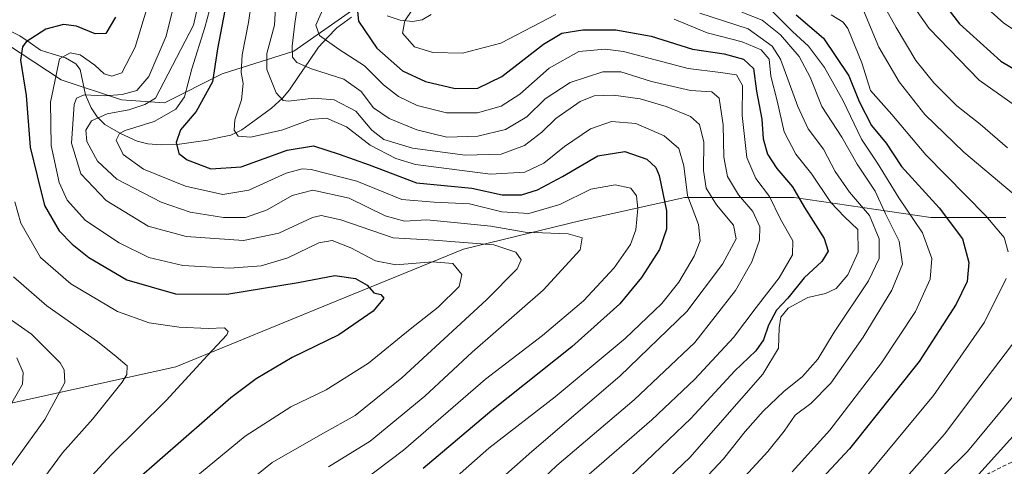
# Model space of a CAD drawing. Units: metres. Extents: x 599847 to 603272, y 4782374 to 4784738.
# Drawn here: x 600657 to 600900, y 4783616 to 4783726 of the extents above; entities that cross this region are included whole.
import ezdxf

# ---------------------------------------------------------------- set-up
doc = ezdxf.new("R2010")
doc.units = ezdxf.units.M
doc.header["$MEASUREMENT"] = 0
doc.linetypes.add('TRAZOSX2', pattern=[1.5, 1, -0.5])
for name, color, linetype, lineweight in [('Arbolado forestal CxS', 92, 'Continuous', 0), ('Corriente natural lineal', 142, 'Continuous', 13), ('Curva de nivel maestra', 36, 'Continuous', 30), ('Curva de nivel normal', 36, 'Continuous', 0), ('Senda', 19, 'TRAZOSX2', 0)]:
    doc.layers.add(name, color=color, linetype=linetype, lineweight=lineweight)

# ---------------------------------------------------------------- blocks, each defined once
blk = doc.blocks.new('*U177')
at = {"layer": 'Curva de nivel normal', "color": 36, "linetype": 'Continuous', "lineweight": 0}
blk.add_polyline3d([(600696.25, 4783732.69, 540), (600693.59, 4783721.75, 540), (600689.28, 4783711.74, 540), (600686.36, 4783708.31, 540), (600682.69, 4783707.33, 540), (600678.36, 4783707, 540), (600673.36, 4783707.25, 540), (600671.43, 4783706.43, 540), (600670.85, 4783704.84, 540), (600670.21, 4783695.36, 540), (600672.5, 4783687.75, 540), (600678.74, 4783681.15, 540), (600689.13, 4783674.88, 540), (600698.48, 4783672.29, 540), (600712.65, 4783671.32, 540), (600721.35, 4783673.11, 540), (600729.68, 4783677, 540), (600731.79, 4783677.5, 540), (600736.68, 4783676.41, 540), (600749.58, 4783671.94, 540), (600759.62, 4783671.41, 540), (600767.02, 4783670.81, 540), (600774.37, 4783670.25, 540), (600779.82, 4783668.47, 540), (600781.15, 4783666.51, 540), (600780.12, 4783664.36, 540), (600772.62, 4783656.7, 540), (600751.68, 4783637.42, 540), (600740.18, 4783628.15, 540), (600732.24, 4783623.68, 540), (600719.68, 4783616.53, 540), (600696.35, 4783597.68, 540)], dxfattribs=at)
blk = doc.blocks.new('*U214')
at = {"layer": 'Curva de nivel normal', "color": 36, "linetype": 'Continuous', "lineweight": 0}
blk.add_polyline3d([(600702.9, 4783735.78, 535), (600700.33, 4783724.43, 535), (600690.91, 4783706.41, 535), (600688.35, 4783704.82, 535), (600684.36, 4783703.51, 535), (600679.02, 4783702.52, 535), (600675.18, 4783700.81, 535), (600673.76, 4783698.51, 535), (600674.04, 4783695.76, 535), (600676.61, 4783690.85, 535), (600681.4, 4783686.47, 535), (600692.32, 4783680.74, 535), (600699.48, 4783678.28, 535), (600707.7, 4783676.96, 535), (600713.12, 4783676.99, 535), (600718.51, 4783678.91, 535), (600724.66, 4783682.45, 535), (600729.78, 4783683.71, 535), (600738.67, 4783681.74, 535), (600747.57, 4783677.41, 535), (600752.33, 4783676.1, 535), (600757.88, 4783676.44, 535), (600766.22, 4783675.55, 535), (600773.62, 4783674.86, 535), (600782.14, 4783673.35, 535), (600792.69, 4783672.94, 535), (600796.18, 4783671.97, 535), (600795.65, 4783669.04, 535), (600786.55, 4783659.04, 535), (600769.04, 4783643.73, 535), (600757.37, 4783632.92, 535), (600743.91, 4783621.8, 535), (600733.6, 4783615.5, 535)], dxfattribs=at)
blk = doc.blocks.new('*U236')
at = {"layer": 'Curva de nivel normal', "color": 36, "linetype": 'Continuous', "lineweight": 0}
blk.add_polyline3d([(600741.98, 4783611.91, 530), (600752.12, 4783619.58, 530), (600772.36, 4783637.11, 530), (600786.38, 4783647.92, 530), (600796.52, 4783656.43, 530), (600804.05, 4783664.53, 530), (600808.13, 4783670.35, 530), (600809.42, 4783673.94, 530), (600809.94, 4783679.2, 530), (600809.59, 4783682.34, 530), (600808.16, 4783684.23, 530), (600804.33, 4783685.05, 530), (600798.34, 4783683.98, 530), (600790.67, 4783680.18, 530), (600783, 4783678.01, 530), (600776.34, 4783678.41, 530), (600768.42, 4783680.32, 530), (600759.66, 4783680.79, 530), (600751.66, 4783681.42, 530), (600740.56, 4783685.97, 530), (600729.33, 4783688.82, 530), (600727.1, 4783689.01, 530), (600723.17, 4783687.93, 530), (600713.99, 4783683.7, 530), (600707.58, 4783682.67, 530), (600698.32, 4783684.68, 530), (600688.02, 4783688.92, 530), (600682.98, 4783692.53, 530), (600681.23, 4783696.04, 530), (600682.09, 4783697.72, 530), (600683.46, 4783698.42, 530), (600690.58, 4783700.69, 530), (600695.99, 4783703.69, 530), (600698.11, 4783706.78, 530), (600699.92, 4783713.67, 530), (600703.13, 4783723.88, 530), (600706.56, 4783736.78, 530)], dxfattribs=at)
blk = doc.blocks.new('*U273')
at = {"layer": 'Curva de nivel maestra', "color": 36, "linetype": 'Continuous', "lineweight": 30}
blk.add_polyline3d([(600708.05, 4783728.05, 525), (600706.2, 4783718.58, 525), (600704.97, 4783710.43, 525), (600700.94, 4783703.1, 525), (600697.09, 4783698.6, 525), (600696, 4783695.45, 525), (600696.71, 4783692.8, 525), (600698.76, 4783691.18, 525), (600704.57, 4783689.01, 525), (600712.08, 4783689.52, 525), (600723.38, 4783693.59, 525), (600729.92, 4783694.67, 525), (600736.25, 4783692.62, 525), (600743.62, 4783689.96, 525), (600755.34, 4783685.57, 525), (600769, 4783684.24, 525), (600776.47, 4783682.54, 525), (600781.21, 4783682.55, 525), (600785.14, 4783683.83, 525), (600791.34, 4783687.06, 525), (600800, 4783692.21, 525), (600806.67, 4783693.28, 525), (600812.09, 4783691.4, 525), (600814.31, 4783689.31, 525), (600815.13, 4783687.38, 525), (600816.95, 4783678.62, 525), (600817, 4783674.07, 525), (600815.22, 4783669.12, 525), (600810.85, 4783662.2, 525), (600805.43, 4783655.66, 525), (600793.65, 4783645.11, 525), (600773.93, 4783629.34, 525), (600756.95, 4783615.08, 525)], dxfattribs=at)

msp = doc.modelspace()

# ---------------------------------------------------------------- linework, layer by layer
at = {"layer": 'Arbolado forestal CxS', "color": 92, "linetype": 'Continuous', "lineweight": 0}
for points in [[(600900.87, 4783812.64, 399.92), (600891.46, 4783813, 403.34), (600863.8, 4783803.07, 420.64), (600821.96, 4783778.25, 447.72), (600790.33, 4783760.6, 471.55), (600739.27, 4783727.98, 500.4), (600725.09, 4783718.05, 510.13), (600707.36, 4783712.38, 522.05), (600693.18, 4783705.29, 527.89), (600682.54, 4783706, 533.23), (600667.64, 4783710.96, 540.61), (600637.47, 4783730.81, 560.25), (600609.82, 4783754.92, 580.38), (600580.74, 4783769.81, 601.74), (600557.33, 4783795.33, 621.98), (600548.11, 4783807.39, 633.4), (600536.77, 4783819.44, 642.12), (600524.71, 4783827.95, 648.9), (600509.11, 4783830.79, 657.58), (600490.8, 4783828.6, 669.67), (600443.28, 4783825.76, 704.43), (600443.14, 4783825.79, 704.56), (600409.39, 4783832.31, 735.62)], [(600900.87, 4783812.64, 399.92), (600891.46, 4783813, 403.34), (600863.8, 4783803.07, 420.64), (600821.96, 4783778.25, 447.72), (600790.33, 4783760.6, 471.55), (600739.27, 4783727.98, 500.4), (600725.09, 4783718.05, 510.13), (600707.36, 4783712.38, 522.05), (600693.18, 4783705.29, 527.89), (600682.54, 4783706, 533.23), (600667.64, 4783710.96, 540.61), (600637.47, 4783730.81, 560.25), (600609.82, 4783754.92, 580.38), (600580.74, 4783769.81, 601.74), (600557.33, 4783795.33, 621.98), (600548.11, 4783807.39, 633.4), (600536.77, 4783819.44, 642.12), (600524.71, 4783827.95, 648.9), (600509.11, 4783830.79, 657.58), (600490.8, 4783828.6, 669.67), (600443.28, 4783825.76, 704.43), (600443.14, 4783825.79, 704.56), (600409.39, 4783832.31, 735.62)], [(600900.87, 4783812.64, 399.92), (600891.46, 4783813, 403.34), (600863.8, 4783803.07, 420.64), (600821.96, 4783778.25, 447.72), (600790.33, 4783760.6, 471.55), (600739.27, 4783727.98, 500.4), (600725.09, 4783718.05, 510.13), (600707.36, 4783712.38, 522.05), (600693.18, 4783705.29, 527.89), (600682.54, 4783706, 533.23), (600667.64, 4783710.96, 540.61), (600637.47, 4783730.81, 560.25)], [(600637.47, 4783730.81, 560.25), (600667.64, 4783710.96, 540.61), (600682.54, 4783706, 533.23), (600693.18, 4783705.29, 527.89), (600707.36, 4783712.38, 522.05), (600725.09, 4783718.05, 510.13), (600739.27, 4783727.98, 500.4), (600790.33, 4783760.6, 471.55), (600821.96, 4783778.25, 447.72), (600863.8, 4783803.07, 420.64), (600891.46, 4783813, 403.34), (600900.87, 4783812.64, 399.92)], [(600366.36, 4783678.11, 725.54), (600378.41, 4783678.82, 719.83), (600394.72, 4783695.13, 720.59), (600432.04, 4783690.48, 702.79), (600484.02, 4783677.48, 672.84), (600502.27, 4783667.89, 660.14), (600522.43, 4783654.45, 644.67), (600542.6, 4783641.02, 629.48), (600561.8, 4783632.38, 617.18), (600585.81, 4783627.59, 602.99), (600614.61, 4783624.71, 587.18), (600634.78, 4783626.63, 577.03), (600695.97, 4783640.12, 554.6), (600735.69, 4783656.42, 551.17), (600766.89, 4783669.19, 543.8), (600795.96, 4783676.28, 534.22), (600821.49, 4783681.95, 519.74), (600848.44, 4783681.95, 500.73), (600882.2, 4783676.98, 477.71), (600900.64, 4783676.98, 468.61)], [(600394.72, 4783695.13, 720.59), (600432.04, 4783690.48, 702.79), (600484.02, 4783677.48, 672.84), (600502.27, 4783667.89, 660.14), (600522.43, 4783654.45, 644.67), (600542.6, 4783641.02, 629.48), (600561.8, 4783632.38, 617.18), (600585.81, 4783627.59, 602.99), (600614.61, 4783624.71, 587.18), (600634.78, 4783626.63, 577.03), (600695.97, 4783640.12, 554.6), (600735.69, 4783656.42, 551.17), (600766.89, 4783669.19, 543.8), (600795.96, 4783676.28, 534.22), (600821.49, 4783681.95, 519.74), (600848.44, 4783681.95, 500.73), (600882.2, 4783676.98, 477.71), (600900.64, 4783676.98, 468.61)], [(600394.72, 4783695.13, 720.59), (600432.04, 4783690.48, 702.79), (600484.02, 4783677.48, 672.84), (600502.27, 4783667.89, 660.14), (600522.43, 4783654.45, 644.67), (600542.6, 4783641.02, 629.48), (600561.8, 4783632.38, 617.18), (600585.81, 4783627.59, 602.99), (600614.61, 4783624.71, 587.18), (600634.78, 4783626.63, 577.03), (600695.97, 4783640.12, 554.6), (600735.69, 4783656.42, 551.17), (600766.89, 4783669.19, 543.8), (600795.96, 4783676.28, 534.22), (600821.49, 4783681.95, 519.74), (600848.44, 4783681.95, 500.73), (600882.2, 4783676.98, 477.71), (600900.64, 4783676.98, 468.61)], [(600900.64, 4783676.98, 468.61), (600882.2, 4783676.98, 477.71), (600848.44, 4783681.95, 500.73), (600821.49, 4783681.95, 519.74), (600795.96, 4783676.28, 534.22), (600766.89, 4783669.19, 543.8), (600735.69, 4783656.42, 551.17), (600695.97, 4783640.12, 554.6), (600634.78, 4783626.63, 577.03)]]:
    msp.add_polyline3d(points, dxfattribs=at)
at = {"layer": 'Corriente natural lineal', "color": 142, "linetype": 'Continuous', "lineweight": 13}
for points in [[(600655.01, 4783722.99, 551.88), (600657.47, 4783721.82, 551.02), (600660.04, 4783720.03, 549.44), (600662.61, 4783718.23, 547.57), (600665.68, 4783717.3, 546.06), (600668.74, 4783716.38, 544.74), (600671.28, 4783714.88, 543.15), (600672.37, 4783713.47, 542.67), (600673.02, 4783710.37, 541.28), (600673.66, 4783707.28, 539.69), (600675.07, 4783704.02, 537.32), (600676.53, 4783701.78, 534.74), (600678.44, 4783699.95, 532.55), (600682.3, 4783697.67, 529.84), (600686.41, 4783695.83, 528.43), (600689.09, 4783695.15, 527.57), (600692.34, 4783694.94, 526.62), (600696.86, 4783695.1, 525.13), (600700.35, 4783695.59, 524.01), (600703.83, 4783696.07, 523.17), (600706.68, 4783696.69, 522.5), (600709.53, 4783697.31, 521.2), (600712.22, 4783698.57, 519.3), (600715.89, 4783701.25, 517.55), (600719.57, 4783703.94, 516.58), (600722.25, 4783706.38, 515.01), (600724.02, 4783708.44, 513.46), (600726.38, 4783711.97, 510.96), (600728.75, 4783715.49, 509.16), (600731.11, 4783719.01, 506.72), (600733.38, 4783721.37, 504.5), (600735.65, 4783723.74, 502.39), (600739.26, 4783726.41, 500.87)], [(600748.12, 4783726.71, 496.99), (600751.28, 4783725.65, 495.46), (600754.3, 4783725.3, 494.03), (600756.68, 4783725.74, 493.02), (600758.94, 4783727.05, 491.84)]]:
    msp.add_polyline3d(points, dxfattribs=at)
at = {"layer": 'Curva de nivel maestra', "color": 36, "linetype": 'Continuous', "lineweight": 30}
for points in [[(600883.04, 4783732.82, 450), (600889.28, 4783724.72, 450), (600899.46, 4783715.57, 450), (600914.79, 4783706.4, 450)], [(600740.7, 4783728.58, 500), (600741.05, 4783725.43, 500), (600745.52, 4783718.76, 500), (600751.9, 4783713.12, 500), (600757.51, 4783710.52, 500), (600764.86, 4783708.83, 500), (600770.46, 4783708.87, 500), (600776.34, 4783711.76, 500), (600786.67, 4783719.71, 500), (600791.17, 4783722.48, 500), (600796.34, 4783723.3, 500), (600804.5, 4783723.3, 500), (600813.23, 4783721.74, 500), (600823.42, 4783718.5, 500), (600831.23, 4783717.33, 500), (600835.98, 4783716.05, 500), (600838.44, 4783713.71, 500), (600839.19, 4783708.14, 500), (600840.51, 4783701.25, 500), (600840.83, 4783696.4, 500), (600841.9, 4783692.58, 500), (600844.16, 4783689.07, 500), (600848.04, 4783684.57, 500), (600850.99, 4783679.42, 500), (600855.84, 4783671.83, 500), (600856.86, 4783668.69, 500), (600855.29, 4783666.17, 500), (600850.93, 4783662.11, 500), (600846.91, 4783657.11, 500), (600844.08, 4783654.11, 500), (600842.16, 4783650.44, 500), (600840.94, 4783646.77, 500), (600838.99, 4783644.13, 500), (600833.8, 4783639.2, 500), (600822.94, 4783627.42, 500), (600806.42, 4783611.6, 500)], [(600681.06, 4783726.39, 550), (600678.69, 4783722.4, 550), (600676.05, 4783722.29, 550), (600671.46, 4783724.16, 550), (600668.29, 4783724.62, 550), (600663.92, 4783723.47, 550), (600659.05, 4783720.34, 550), (600658.12, 4783719.05, 550), (600657.67, 4783715.76, 550), (600659.08, 4783707.1, 550), (600660.06, 4783694.32, 550), (600661.76, 4783687.3, 550), (600663.58, 4783679.91, 550), (600667.22, 4783673.72, 550), (600670.36, 4783670.41, 550), (600674.49, 4783667.11, 550), (600683.91, 4783661.58, 550), (600695.91, 4783658.13, 550), (600708.57, 4783658.08, 550), (600726.13, 4783660.93, 550), (600735.16, 4783662.66, 550), (600740.25, 4783661.96, 550), (600743.15, 4783660.3, 550), (600744.8, 4783658.43, 550), (600746.52, 4783657.96, 550), (600747.22, 4783657.06, 550), (600744.59, 4783653.85, 550), (600736.2, 4783648.08, 550), (600724.68, 4783642.42, 550), (600715.75, 4783637.19, 550), (600709.55, 4783632.53, 550), (600686.15, 4783612.15, 550)], [(600848.98, 4783726.96, 475), (600855.7, 4783721.2, 475), (600861.95, 4783711.89, 475), (600864.5, 4783705.61, 475), (600867.56, 4783699.66, 475), (600871.18, 4783695.28, 475), (600874.92, 4783689.56, 475), (600884.26, 4783679.37, 475), (600889.99, 4783671.75, 475), (600891.57, 4783665.88, 475), (600891.11, 4783661.22, 475), (600888.44, 4783655.6, 475), (600879.28, 4783641.46, 475), (600862.11, 4783619.93, 475), (600840.65, 4783596.9, 475)]]:
    msp.add_polyline3d(points, dxfattribs=at)
at = {"layer": 'Curva de nivel normal', "color": 36, "linetype": 'Continuous', "lineweight": 0}
for points in [[(600691.82, 4783738.53, 545), (600685.92, 4783718.98, 545), (600682.62, 4783712.66, 545), (600680.14, 4783711.87, 545), (600678.25, 4783712.38, 545), (600675.94, 4783714.56, 545), (600672.33, 4783717.12, 545), (600669.87, 4783717.64, 545), (600667.29, 4783716.12, 545), (600666.42, 4783712.12, 545), (600665.04, 4783705.43, 545), (600665.23, 4783694.76, 545), (600667.18, 4783685.64, 545), (600669.14, 4783681.28, 545), (600673.64, 4783676.26, 545), (600681.95, 4783670.7, 545), (600689.29, 4783667.14, 545), (600697.72, 4783665.18, 545), (600709.26, 4783664.45, 545), (600717.02, 4783665.06, 545), (600723.62, 4783667.05, 545), (600731.26, 4783670.75, 545), (600734.49, 4783671.35, 545), (600739.09, 4783669.53, 545), (600745.18, 4783666.28, 545), (600750.22, 4783665.33, 545), (600759.3, 4783666.08, 545), (600764.24, 4783665.65, 545), (600766.52, 4783662.96, 545), (600765.8, 4783659.93, 545), (600760.68, 4783654.9, 545), (600753.76, 4783649.47, 545), (600743.48, 4783641.02, 545), (600733.06, 4783634.44, 545), (600724.3, 4783630.26, 545), (600713.05, 4783623.05, 545), (600692.01, 4783605.68, 545)], [(600715.28, 4783734.76, 520), (600713.9, 4783725.1, 520), (600712.29, 4783717.1, 520), (600712.07, 4783712.76, 520), (600712.6, 4783710.07, 520), (600712.16, 4783705.99, 520), (600710.52, 4783701.07, 520), (600710.32, 4783698.5, 520), (600711.31, 4783697.05, 520), (600714.48, 4783696.82, 520), (600722.32, 4783698.58, 520), (600729.18, 4783701.14, 520), (600733.14, 4783701.45, 520), (600738.08, 4783699.38, 520), (600743.88, 4783694.83, 520), (600750.23, 4783691.5, 520), (600755.08, 4783690.08, 520), (600773.6, 4783687.68, 520), (600782.06, 4783688.19, 520), (600786.72, 4783690.4, 520), (600791.82, 4783694.52, 520), (600798.21, 4783698.83, 520), (600803.39, 4783700.64, 520), (600809.39, 4783700.15, 520), (600816.38, 4783697.14, 520), (600820.02, 4783693.98, 520), (600821.29, 4783689.71, 520), (600822.17, 4783682.43, 520), (600824.86, 4783675.23, 520), (600825.31, 4783671.26, 520), (600823.84, 4783667.42, 520), (600820.04, 4783661.06, 520), (600815.84, 4783655.76, 520), (600806.75, 4783647.1, 520), (600789.5, 4783632.77, 520), (600773.18, 4783620.06, 520), (600764.68, 4783612.58, 520)], [(600757.3, 4783732.76, 495), (600752.41, 4783725.52, 495), (600751.85, 4783722.48, 495), (600754.84, 4783719.12, 495), (600759.36, 4783717.69, 495), (600766.7, 4783717.54, 495), (600776.1, 4783719.97, 495), (600789.7, 4783727.08, 495)], [(600868.33, 4783733.33, 460), (600873.63, 4783723.83, 460), (600878.45, 4783715.74, 460), (600882.88, 4783710.18, 460), (600888.6, 4783704.56, 460), (600894.31, 4783700.03, 460), (600901.08, 4783694.18, 460)], [(600720.72, 4783731.76, 515), (600720.26, 4783724.43, 515), (600718.42, 4783717.43, 515), (600718.44, 4783713.47, 515), (600720.72, 4783707.7, 515), (600722.39, 4783705.82, 515), (600723.72, 4783705.65, 515), (600730.01, 4783706.45, 515), (600735.01, 4783705.99, 515), (600740.35, 4783703.19, 515), (600744.33, 4783698.56, 515), (600747.28, 4783696.2, 515), (600754.33, 4783694.08, 515), (600767.33, 4783692.35, 515), (600776.21, 4783692.64, 515), (600781.98, 4783694.72, 515), (600786.25, 4783698.05, 515), (600789.67, 4783701.4, 515), (600795.66, 4783705.62, 515), (600799.15, 4783707.02, 515), (600803.94, 4783707.14, 515), (600810.46, 4783706.23, 515), (600816.86, 4783704.35, 515), (600822.86, 4783701.91, 515), (600825.09, 4783699.94, 515), (600826.18, 4783695.54, 515), (600826.13, 4783688.56, 515), (600826.75, 4783684.18, 515), (600829.29, 4783680.08, 515), (600833.53, 4783675.1, 515), (600834.12, 4783671.76, 515), (600830.8, 4783665.44, 515), (600821.97, 4783653.77, 515), (600805.5, 4783637.81, 515), (600783.76, 4783619.25, 515), (600765.94, 4783603.48, 515)], [(600732.87, 4783729.75, 505), (600730.45, 4783724.46, 505), (600731.42, 4783721.84, 505), (600736.25, 4783718.44, 505), (600742.49, 4783714.36, 505), (600747.21, 4783709.69, 505), (600750.84, 4783706.82, 505), (600755.49, 4783704.62, 505), (600762.71, 4783702.78, 505), (600770.34, 4783702.79, 505), (600776.2, 4783704.46, 505), (600780.77, 4783707.44, 505), (600788.06, 4783713.78, 505), (600795.34, 4783717.92, 505), (600801.88, 4783718.52, 505), (600806.35, 4783717.9, 505), (600822.34, 4783713.71, 505), (600830.33, 4783712.78, 505), (600834.24, 4783712.19, 505), (600835.69, 4783709.53, 505), (600835.61, 4783702.13, 505), (600836.76, 4783691.82, 505), (600839, 4783686.58, 505), (600842.39, 4783682.16, 505), (600845.11, 4783676.54, 505), (600848.1, 4783671.22, 505), (600848.05, 4783667.8, 505), (600844.73, 4783662.11, 505), (600839.07, 4783654.76, 505), (600833.47, 4783647.38, 505), (600824, 4783637.09, 505), (600813.33, 4783627.11, 505), (600796.7, 4783612.63, 505)], [(600875.82, 4783732.1, 455), (600881.73, 4783723.62, 455), (600894.11, 4783710.86, 455), (600914.21, 4783696.67, 455)], [(600771.32, 4783598.12, 510), (600789.93, 4783615.78, 510), (600809.04, 4783632.04, 510), (600823.98, 4783646.19, 510), (600834.02, 4783658.97, 510), (600838.06, 4783666.06, 510), (600839.91, 4783671.42, 510), (600839.96, 4783674.7, 510), (600838.26, 4783678.44, 510), (600834.77, 4783682.54, 510), (600832.02, 4783687.12, 510), (600831.1, 4783691.87, 510), (600830.93, 4783699.8, 510), (600830.29, 4783704.18, 510), (600830, 4783706.42, 510), (600828.17, 4783707.95, 510), (600822.92, 4783708.33, 510), (600813.31, 4783710.56, 510), (600805.69, 4783712.91, 510), (600801.3, 4783712.91, 510), (600793.2, 4783710.26, 510), (600787.08, 4783706.28, 510), (600782.5, 4783701.81, 510), (600777.23, 4783698.67, 510), (600770.48, 4783697.01, 510), (600762.82, 4783696.84, 510), (600755.39, 4783698.62, 510), (600748.56, 4783701.38, 510), (600744.7, 4783704.05, 510), (600741.68, 4783708.07, 510), (600737.42, 4783711.13, 510), (600729.44, 4783713.64, 510), (600725.78, 4783715.2, 510), (600724.76, 4783716.56, 510), (600724.63, 4783719.25, 510), (600725.34, 4783724.81, 510), (600725.96, 4783729.28, 510)], [(600825.2, 4783727.35, 490), (600837.08, 4783723.51, 490), (600843, 4783719.21, 490), (600845.12, 4783716.04, 490), (600849.36, 4783704.38, 490), (600851.9, 4783698.82, 490), (600855.7, 4783693.81, 490), (600858.59, 4783688.36, 490), (600862.14, 4783683.25, 490), (600867.06, 4783677.5, 490), (600869.44, 4783671.73, 490), (600869.45, 4783666.85, 490), (600866.81, 4783661.35, 490), (600858.33, 4783648.74, 490), (600854.33, 4783642.02, 490), (600850.55, 4783637.74, 490), (600845.9, 4783634.05, 490), (600840.84, 4783629.18, 490), (600836.4, 4783624.21, 490), (600831.02, 4783617.44, 490), (600822.26, 4783608.11, 490)], [(600835.59, 4783727.6, 485), (600840.58, 4783725.63, 485), (600845.06, 4783722.01, 485), (600849.66, 4783716.71, 485), (600852.38, 4783711.56, 485), (600855.29, 4783704.37, 485), (600860.2, 4783696.76, 485), (600864, 4783690.18, 485), (600868.45, 4783683.44, 485), (600871.02, 4783677.9, 485), (600874.33, 4783671.13, 485), (600875.15, 4783665.44, 485), (600872.58, 4783659.1, 485), (600865.49, 4783647.48, 485), (600857.5, 4783636.13, 485), (600852.61, 4783631.13, 485), (600848.71, 4783628.19, 485), (600845.99, 4783624.32, 485), (600842.01, 4783619.29, 485), (600834.36, 4783610.99, 485)], [(600848, 4783614.27, 480), (600857.25, 4783624.56, 480), (600870, 4783641.11, 480), (600878.35, 4783653.77, 480), (600882.04, 4783661.78, 480), (600882.41, 4783666.86, 480), (600880.1, 4783673.2, 480), (600874.24, 4783681.83, 480), (600868.98, 4783690.38, 480), (600865.04, 4783696.3, 480), (600860.51, 4783705.75, 480), (600855.97, 4783713.95, 480), (600852.02, 4783719.26, 480), (600848.08, 4783722.9, 480), (600842.99, 4783727.96, 480)], [(600865.4, 4783728.45, 465), (600869.38, 4783719, 465), (600874.36, 4783710.43, 465), (600880.72, 4783702.43, 465), (600890.3, 4783693.08, 465), (600905.82, 4783680.01, 465)], [(600916.98, 4783713.84, 445), (600900.17, 4783724.92, 445), (600895.51, 4783729.09, 445)], [(600818.88, 4783725.88, 495), (600826.97, 4783722.5, 495), (600835.65, 4783720.29, 495), (600840.29, 4783718.37, 495), (600842.28, 4783716.05, 495), (600842.75, 4783711.86, 495), (600844.31, 4783705.74, 495), (600846.02, 4783698.12, 495), (600848.84, 4783692.63, 495), (600852.82, 4783687.64, 495), (600857.48, 4783680.71, 495), (600860.9, 4783677.12, 495), (600864.15, 4783674.02, 495), (600864.27, 4783668.47, 495), (600861.68, 4783662.88, 495), (600858.83, 4783659.47, 495), (600856.22, 4783658.23, 495), (600851.82, 4783657.28, 495), (600847.02, 4783654.66, 495), (600845.17, 4783652.44, 495), (600844.77, 4783649.76, 495), (600844.58, 4783644.73, 495), (600840.73, 4783638.36, 495), (600830.2, 4783626.36, 495), (600822.79, 4783617.89, 495), (600811.87, 4783607.45, 495)], [(600901.22, 4783668.51, 470), (600900.29, 4783672.04, 470), (600895.72, 4783677.38, 470), (600880.98, 4783692.48, 470), (600872.59, 4783702.39, 470), (600867.28, 4783708.28, 470), (600865.17, 4783715.15, 470), (600861.68, 4783723.58, 470), (600860.56, 4783725.17, 470), (600857.56, 4783726.94, 470)], [(600669.34, 4783606.82, 555), (600680, 4783618.46, 555), (600693.58, 4783631.88, 555), (600703.8, 4783642.92, 555), (600708.56, 4783648.02, 555), (600708.87, 4783648.88, 555), (600707.98, 4783649.75, 555), (600703.97, 4783649.58, 555), (600696.76, 4783649.96, 555), (600689.34, 4783651.01, 555), (600681.55, 4783653.76, 555), (600670.02, 4783660.6, 555), (600662.58, 4783667.12, 555), (600657.75, 4783675.59, 555), (600656.25, 4783680.81, 555)], [(600655.62, 4783602.06, 560), (600668.04, 4783618.91, 560), (600675.52, 4783627.29, 560), (600682.68, 4783636.37, 560), (600683.85, 4783638.27, 560), (600683.98, 4783640.39, 560), (600681.25, 4783642.67, 560), (600676.63, 4783646.38, 560), (600664.12, 4783655.21, 560), (600655.92, 4783662.34, 560)], [(600864.61, 4783611.05, 470), (600882.81, 4783633.12, 470), (600895.44, 4783651.2, 470), (600900.72, 4783661.91, 470)], [(600649.61, 4783607.76, 565), (600663.62, 4783627.14, 565), (600668.54, 4783636.29, 565), (600668.43, 4783639.43, 565), (600667.44, 4783641.14, 565), (600660.32, 4783648.24, 565), (600650.98, 4783654.69, 565)], [(600903.67, 4783647.44, 465), (600894.27, 4783635.13, 465), (600885.51, 4783623.55, 465), (600872.57, 4783608.8, 465)], [(600653.86, 4783628.39, 570), (600658.16, 4783635.89, 570), (600658.28, 4783638.75, 570), (600656.7, 4783642.36, 570)], [(600902.75, 4783633.14, 460), (600891.2, 4783619.28, 460), (600873.7, 4783602.01, 460)], [(600908.57, 4783629.77, 455), (600889.44, 4783608.62, 455)]]:
    msp.add_polyline3d(points, dxfattribs=at)
at = {"layer": 'Senda', "color": 19, "linetype": 'TRAZOSX2', "lineweight": 0}
msp.add_lwpolyline([(600574.34, 4783481.56), (600578.6, 4783479), (600594.03, 4783471.1), (600601.15, 4783470.68), (600610.66, 4783472.9), (600621.45, 4783475.52), (600648.85, 4783482.16), (600681.66, 4783494.66), (600718.92, 4783511.95), (600752.42, 4783530.34), (600801.81, 4783561.19), (600831.89, 4783585.48), (600845.29, 4783591.81), (600857.86, 4783596.97), (600874.12, 4783605.23), (600889.17, 4783610.15), (600911.69, 4783621.49)], dxfattribs=at)

# ---------------------------------------------------------------- block references
at = {"layer": 'Curva de nivel maestra', "color": 36, "linetype": 'Continuous', "lineweight": 30}
msp.add_blockref('*U273', (0, 0), dxfattribs=at)
at = {"layer": 'Curva de nivel normal', "color": 36, "linetype": 'Continuous', "lineweight": 0}
for name in ['*U214', '*U236', '*U177']:
    msp.add_blockref(name, (0, 0), dxfattribs=at)

doc.saveas('drawing.dxf')
